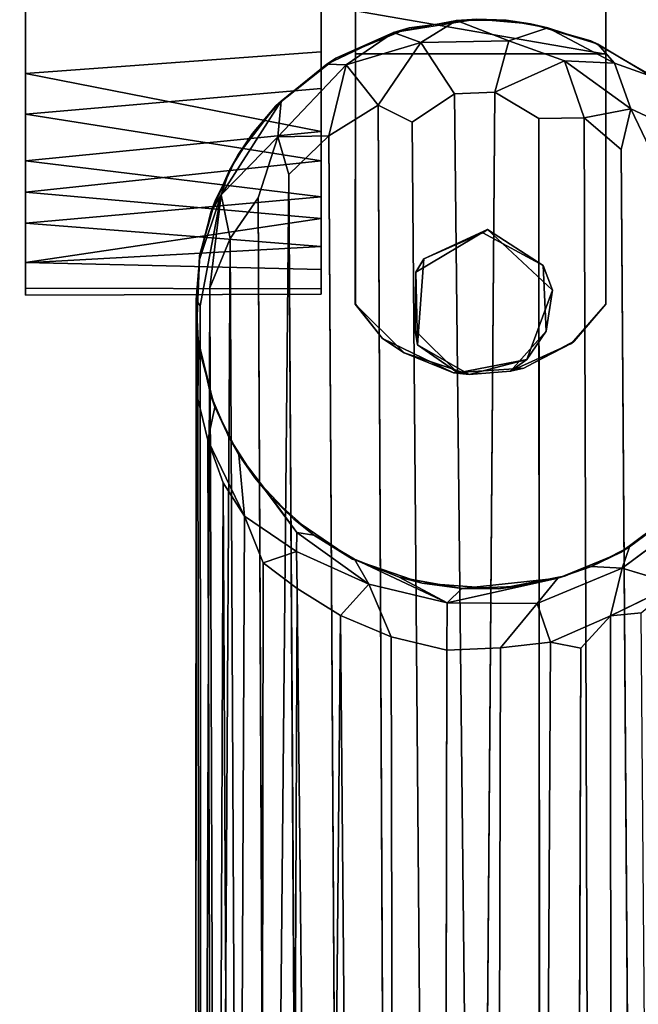
# Model space of a CAD drawing. Extents: x -219 to -24, y 37 to 156.
# Drawn here: x -158 to -156, y 144 to 146 of the extents above; entities that cross this region are included whole.
import ezdxf

# ---------------------------------------------------------------- set-up
doc = ezdxf.new("R2010")
doc.units = 0
doc.header["$LTSCALE"] = 96
doc.header["$MEASUREMENT"] = 0
for name, color, linetype in [('AFUTL-3-CTPL-FXBK', 7, 'Continuous'), ('AFUTL-3-LGPT', 7, 'Continuous'), ('AFUTL-3-TP-EDLM-SH', 7, 'Continuous'), ('AFUTL-3-TPLM-TH', 7, 'Continuous'), ('AFUTL-P', 7, 'Continuous'), ('MAIN_DIMENSIONS', 7, 'Continuous'), ('MAIN_FURN', 7, 'Continuous')]:
    doc.layers.add(name, color=color, linetype=linetype)
doc.dimstyles.get("Standard").update_dxf_attribs({"dimtxt": 0.18, "dimasz": 0.18, "dimexe": 0.18, "dimexo": 0.0625, "dimgap": 0.09, "dimtad": 0, "dimtih": 1, "dimtoh": 1, "dimdec": 4, "dimzin": 0, "dimdsep": 46, "dimtxsty": 'Standard', "dimcen": 0.09, "dimadec": 0, "dimazin": 0, "dimtfac": 1, "dimtdec": 4, "dimtofl": 0, "dimtmove": 0, "dimatfit": 0, "dimfxl": 0, "dimtolj": 1, "dimtzin": 0, "dimarcsym": 0})

# ---------------------------------------------------------------- blocks, each defined once
blk = doc.blocks.new('VT4824DT6VC12')
at = {"layer": 'AFUTL-3-CTPL-FXBK', "color": 47, "linetype": 'Continuous'}
for points, invisible_edges in [([(2.9362, -21.7822, 1.3027), (2.8576, -21.8701, 1.3027), (2.7263, -21.9296, 1.3029), (2.8017, -21.8431, 1.3027)], 2), ([(2.7264, -21.9296, 0.7326), (3.2174, -21.8543, 0.7327), (3.0609, -21.7787, 0.7327), (2.9067, -21.7889, 0.7327)], 9), ([(2.7264, -21.9296, 0.7326), (2.9067, -21.7889, 0.7327), (2.7961, -21.8483, 0.7327)], 1), ([(2.8998, -21.808, 1.5027), (3.0518, -21.7782, 1.5027), (3.1457, -21.8717, 1.5027), (2.8436, -21.9605, 1.5027)], 4), ([(3.1402, -21.8397, 1.3027), (3.0266, -21.7745, 1.3027), (3.1698, -21.8223, 1.3027)], 12), ([(3.277, -21.9293, 1.3031), (3.1402, -21.8397, 1.3027), (3.1698, -21.8223, 1.3027)], 3), ([(2.7264, -21.9296, 0.7326), (3.2765, -21.9296, 0.7327), (3.2174, -21.8543, 0.7327)], 13), ([(3.2765, -22.4796, 1.3027), (3.1264, -22.0289, 1.3027), (3.1402, -21.8397, 1.3027), (3.277, -21.9293, 1.3031)], 5), ([(2.7263, -21.9296, 1.3029), (2.8576, -21.8701, 1.3027), (2.8645, -22.0146, 1.3027), (2.7265, -22.4796, 1.3027)], 5), ([(3.1457, -21.8717, 1.5027), (3.1441, -21.9995, 1.5027), (2.9864, -22.0939, 1.5027), (2.8436, -21.9605, 1.5027)], 8), ([(2.7265, -23.4096, 0.7327), (2.7264, -21.9296, 0.7326), (2.7263, -21.9296, 1.3029), (2.7265, -22.4796, 1.3027)], 8), ([(2.7264, -21.9296, 0.7326), (2.7265, -23.4096, 0.7327), (2.814, -23.4096, 0.7327), (2.814, -23.0971, 0.7327)], 8), ([(2.814, -23.0971, 0.7327), (3.189, -23.0971, 0.7327), (3.2765, -21.9296, 0.7327), (2.7264, -21.9296, 0.7326)], 14), ([(3.189, -23.0971, 0.7327), (3.189, -23.4096, 0.7327), (3.2765, -23.4106, 0.7327), (3.2765, -21.9296, 0.7327)], 8), ([(3.2765, -23.4106, 0.7327), (3.2765, -22.4796, 1.3027), (3.277, -21.9293, 1.3031), (3.2765, -21.9296, 0.7327)], 1), ([(3.3515, -22.0057, 1.0221), (3.3515, -23.1501, 0.17), (3.3515, -21.963, 0.5704), (3.3515, -21.9517, 0.8104)], 3), ([(3.3515, -21.963, 0.5704), (3.3515, -23.1501, 0.17), (3.3515, -22.1654, 0.2125), (3.3515, -22.0562, 0.349)], 3), ([(4.0015, -21.9643, 0.5756), (4.0015, -22.02, 0.4177), (4.0015, -22.1078, 0.2751), (4.0015, -21.9491, 0.7935)], 4), ([(4.0015, -22.4367, 0.0402), (4.0015, -21.9491, 0.7935), (4.0015, -22.1078, 0.2751), (4.0015, -22.2446, 0.1443)], 3), ([(4.0015, -22.9045, 0.0326), (4.0015, -21.9491, 0.7935), (4.0015, -22.4367, 0.0402), (4.0015, -22.659, 0.001)], 3), ([(4.0015, -22.9045, 0.0326), (4.0015, -23.1756, 0.1892), (4.0015, -23.3391, 0.4124), (4.0015, -21.9491, 0.7935)], 12), ([(4.0015, -23.4057, 0.8397), (4.0015, -21.9491, 0.7935), (4.0015, -23.3391, 0.4124), (4.0015, -23.402, 0.614)], 3), ([(4.0015, -23.4057, 0.8397), (4.0015, -23.3341, 1.0614), (4.0015, -23.2411, 1.2007), (4.0015, -21.9491, 0.7935)], 12), ([(4.0015, -22.8742, 1.4423), (4.0015, -21.9491, 0.7935), (4.0015, -23.2411, 1.2007), (4.0015, -23.1152, 1.3219)], 3), ([(4.0015, -22.8742, 1.4423), (4.0015, -22.5835, 1.4603), (4.0015, -22.3473, 1.3861), (4.0015, -21.9491, 0.7935)], 12), ([(4.0015, -22.021, 1.0607), (4.0015, -21.9491, 0.7935), (4.0015, -22.3473, 1.3861), (4.0015, -22.1755, 1.2634)], 2), ([(3.3515, -22.2446, 1.3211), (3.3515, -23.1501, 0.17), (3.3515, -22.0057, 1.0221), (3.3515, -22.1176, 1.2012)], 3), ([(2.7265, -22.4796, 1.3027), (2.8645, -22.0146, 1.3027), (2.9971, -22.0861, 1.3027)], 13), ([(3.2765, -22.4796, 1.3027), (2.7265, -22.4796, 1.3027), (2.9971, -22.0861, 1.3027), (3.1264, -22.0289, 1.3027)], 10), ([(3.3515, -22.4837, 0.0277), (3.3515, -22.3092, 0.1009), (3.3515, -22.1654, 0.2125), (3.3515, -23.1501, 0.17)], 12), ([(3.3515, -22.579, 1.4575), (3.3515, -23.1501, 0.17), (3.3515, -22.2446, 1.3211), (3.3515, -22.4032, 1.4105)], 3), ([(2.7265, -22.4796, 1.3027), (2.7263, -22.4788, 1.4356), (2.7265, -22.685, 1.4657)], 12), ([(2.7265, -22.4796, 1.3027), (2.7265, -23.3536, 1.0183), (2.7265, -23.4046, 0.8346), (2.7265, -23.4096, 0.7327)], 9), ([(2.7265, -23.0526, 1.3634), (2.7265, -23.2367, 1.2104), (2.7265, -23.3536, 1.0183), (2.7265, -22.4796, 1.3027)], 12), ([(2.7265, -22.685, 1.4657), (2.7265, -22.8787, 1.4365), (2.7265, -23.0526, 1.3634), (2.7265, -22.4796, 1.3027)], 12), ([(3.2765, -23.396, 0.882), (3.2765, -23.3316, 1.067), (3.2765, -23.1649, 1.2865), (3.2765, -22.4796, 1.3027)], 12), ([(3.2765, -22.4796, 1.3027), (3.2765, -22.777, 1.4593), (3.2765, -22.5738, 1.4567), (3.2765, -22.4796, 1.4348)], 1), ([(3.2765, -22.777, 1.4593), (3.2765, -22.4796, 1.3027), (3.2765, -23.1649, 1.2865), (3.2765, -22.9586, 1.4086)], 3), ([(3.2765, -23.4106, 0.7327), (3.2765, -23.396, 0.882), (3.2765, -22.4796, 1.3027)], 14), ([(3.3515, -22.4837, 0.0277), (3.3515, -23.1501, 0.17), (3.3515, -22.9091, 0.0341), (3.3515, -22.6638, 0.0008)], 1)]:
    blk.add_3dface(points, dxfattribs=dict(at, invisible_edges=invisible_edges))
for points in [[(2.8017, -21.8431, 1.3027), (2.7961, -21.8483, 0.7327), (2.9067, -21.7889, 0.7327), (2.9362, -21.7822, 1.3027)], [(2.8998, -21.808, 1.5027), (2.8576, -21.8701, 1.3027), (2.9362, -21.7822, 1.3027)], [(2.8998, -21.808, 1.5027), (3.0266, -21.7745, 1.3027), (3.0518, -21.7782, 1.5027)], [(2.8998, -21.808, 1.5027), (2.9362, -21.7822, 1.3027), (3.0266, -21.7745, 1.3027)], [(3.0266, -21.7745, 1.3027), (2.9362, -21.7822, 1.3027), (2.9067, -21.7889, 0.7327), (3.0609, -21.7787, 0.7327)], [(3.0518, -21.7782, 1.5027), (3.0266, -21.7745, 1.3027), (3.1402, -21.8397, 1.3027)], [(3.0609, -21.7787, 0.7327), (3.1698, -21.8223, 1.3027), (3.0266, -21.7745, 1.3027)], [(3.0518, -21.7782, 1.5027), (3.1402, -21.8397, 1.3027), (3.1457, -21.8717, 1.5027)], [(3.2174, -21.8543, 0.7327), (3.1698, -21.8223, 1.3027), (3.0609, -21.7787, 0.7327)], [(2.8436, -21.9605, 1.5027), (2.8576, -21.8701, 1.3027), (2.8998, -21.808, 1.5027)], [(3.2174, -21.8543, 0.7327), (3.277, -21.9293, 1.3031), (3.1698, -21.8223, 1.3027)], [(2.8017, -21.8431, 1.3027), (2.7263, -21.9296, 1.3029), (2.7264, -21.9296, 0.7326), (2.7961, -21.8483, 0.7327)], [(3.1441, -21.9995, 1.5027), (3.1402, -21.8397, 1.3027), (3.1264, -22.0289, 1.3027)], [(3.1457, -21.8717, 1.5027), (3.1402, -21.8397, 1.3027), (3.1441, -21.9995, 1.5027)], [(3.2765, -21.9296, 0.7327), (3.277, -21.9293, 1.3031), (3.2174, -21.8543, 0.7327)], [(2.8436, -21.9605, 1.5027), (2.8645, -22.0146, 1.3027), (2.8576, -21.8701, 1.3027)], [(2.9864, -22.0939, 1.5027), (2.8645, -22.0146, 1.3027), (2.8436, -21.9605, 1.5027)], [(3.3515, -22.0057, 1.0221), (3.3515, -21.9517, 0.8104), (4.0015, -21.9491, 0.7935), (4.0015, -22.021, 1.0607)], [(3.3515, -21.963, 0.5704), (4.0015, -21.9643, 0.5756), (4.0015, -21.9491, 0.7935), (3.3515, -21.9517, 0.8104)], [(3.3515, -21.963, 0.5704), (3.3515, -22.0562, 0.349), (4.0015, -22.02, 0.4177), (4.0015, -21.9643, 0.5756)], [(3.1441, -21.9995, 1.5027), (3.1264, -22.0289, 1.3027), (2.9864, -22.0939, 1.5027)], [(3.3515, -22.0057, 1.0221), (4.0015, -22.021, 1.0607), (3.3515, -22.1176, 1.2012)], [(2.9864, -22.0939, 1.5027), (2.9971, -22.0861, 1.3027), (2.8645, -22.0146, 1.3027)], [(2.9864, -22.0939, 1.5027), (3.1264, -22.0289, 1.3027), (2.9971, -22.0861, 1.3027)], [(3.3515, -22.0562, 0.349), (4.0015, -22.1078, 0.2751), (4.0015, -22.02, 0.4177)], [(3.3515, -22.1176, 1.2012), (4.0015, -22.021, 1.0607), (4.0015, -22.1755, 1.2634)], [(3.3515, -22.1654, 0.2125), (4.0015, -22.1078, 0.2751), (3.3515, -22.0562, 0.349)], [(3.3515, -22.1654, 0.2125), (4.0015, -22.2446, 0.1443), (4.0015, -22.1078, 0.2751)], [(3.3515, -22.1176, 1.2012), (4.0015, -22.1755, 1.2634), (3.3515, -22.2446, 1.3211)], [(3.3515, -22.3092, 0.1009), (4.0015, -22.2446, 0.1443), (3.3515, -22.1654, 0.2125)], [(3.3515, -22.2446, 1.3211), (4.0015, -22.1755, 1.2634), (4.0015, -22.3473, 1.3861)], [(3.3515, -22.2446, 1.3211), (4.0015, -22.3473, 1.3861), (3.3515, -22.4032, 1.4105)], [(3.3515, -22.3092, 0.1009), (4.0015, -22.4367, 0.0402), (4.0015, -22.2446, 0.1443)], [(3.3515, -22.4837, 0.0277), (4.0015, -22.4367, 0.0402), (3.3515, -22.3092, 0.1009)], [(3.3515, -22.4032, 1.4105), (4.0015, -22.3473, 1.3861), (4.0015, -22.5835, 1.4603), (3.3515, -22.579, 1.4575)], [(3.3515, -22.4837, 0.0277), (3.3515, -22.6638, 0.0008), (4.0015, -22.659, 0.001), (4.0015, -22.4367, 0.0402)], [(2.7263, -22.4788, 1.4356), (2.7265, -22.4796, 1.3027), (3.2765, -22.4796, 1.3027), (3.2765, -22.4796, 1.4348)], [(3.2765, -22.5738, 1.4567), (2.7263, -22.4788, 1.4356), (3.2765, -22.4796, 1.4348)], [(3.2765, -22.5738, 1.4567), (2.7265, -22.685, 1.4657), (2.7263, -22.4788, 1.4356)]]:
    blk.add_3dface(points, dxfattribs=at)
at = {"layer": 'AFUTL-3-LGPT', "color": 30, "linetype": 'Continuous'}
for points in [[(2.8755, -16.3664, 27.8977), (2.848, -21.1863, 9.9341), (2.9578, -21.1744, 9.9074), (2.9703, -16.3537, 27.8977)], [(3.0759, -21.1688, 9.9418), (3.0845, -16.3583, 27.8977), (2.9703, -16.3537, 27.8977), (2.9578, -21.1744, 9.9074)], [(3.1879, -16.3825, 27.8977), (3.0845, -16.3583, 27.8977), (3.0759, -21.1688, 9.9418), (3.1978, -21.1981, 9.9339)], [(2.7974, -16.3887, 27.8977), (2.7817, -21.1737, 10.0606), (2.848, -21.1863, 9.9341), (2.8755, -16.3664, 27.8977)], [(2.7132, -16.4257, 27.8977), (2.7164, -21.2441, 9.911), (2.7817, -21.1737, 10.0606), (2.7974, -16.3887, 27.8977)], [(3.3093, -21.2454, 9.9511), (3.2672, -16.4145, 27.8977), (3.1879, -16.3825, 27.8977), (3.1978, -21.1981, 9.9339)], [(3.3093, -21.2454, 9.9511), (3.3541, -16.4653, 27.8977), (3.2672, -16.4145, 27.8977)], [(2.7132, -16.4257, 27.8977), (2.6109, -16.494, 27.8977), (2.649, -21.2513, 10.037), (2.7164, -21.2441, 9.911)], [(3.4047, -21.3049, 9.9836), (3.3541, -16.4653, 27.8977), (3.3093, -21.2454, 9.9511)], [(3.4247, -16.5242, 27.8977), (3.3541, -16.4653, 27.8977), (3.4047, -21.3049, 9.9836)], [(3.4047, -21.3049, 9.9836), (3.4794, -21.3606, 10.0672), (3.4856, -16.5901, 27.8977), (3.4247, -16.5242, 27.8977)], [(3.5202, -21.4637, 9.8903), (3.5422, -16.6752, 27.8977), (3.4856, -16.5901, 27.8977), (3.4794, -21.3606, 10.0672)], [(3.5673, -21.5369, 9.9343), (3.5422, -16.6752, 27.8977), (3.5202, -21.4637, 9.8903)], [(3.5673, -21.5369, 9.9343), (3.5856, -16.7681, 27.8977), (3.5422, -16.6752, 27.8977)], [(3.601, -21.6309, 9.9264), (3.5856, -16.7681, 27.8977), (3.5673, -21.5369, 9.9343)], [(3.601, -21.6309, 9.9264), (3.6225, -21.7214, 9.9773), (3.6163, -16.8798, 27.8977), (3.5856, -16.7681, 27.8977)], [(3.6225, -21.7214, 9.9773), (3.6267, -21.9388, 9.5389), (3.6277, -17.0083, 27.8977), (3.6163, -16.8798, 27.8977)], [(3.6179, -21.9258, 9.9225), (3.6145, -17.1302, 27.8977), (3.6277, -17.0083, 27.8977), (3.6267, -21.9388, 9.5389)], [(3.596, -21.9653, 10.1246), (3.6145, -17.1302, 27.8977), (3.6179, -21.9258, 9.9225), (3.5717, -22.1697, 9.3325)], [(3.596, -21.9653, 10.1246), (3.5805, -17.2476, 27.8977), (3.6145, -17.1302, 27.8977)], [(3.5517, -22.0739, 10.1161), (3.528, -17.3503, 27.8977), (3.5805, -17.2476, 27.8977)], [(3.5805, -17.2476, 27.8977), (3.596, -21.9653, 10.1246), (3.5517, -22.0739, 10.1161)], [(3.4901, -22.1628, 10.1429), (3.4679, -17.4327, 27.8977), (3.528, -17.3503, 27.8977), (3.5517, -22.0739, 10.1161)], [(3.4225, -22.2146, 10.2265), (3.3948, -17.5043, 27.8977), (3.4679, -17.4327, 27.8977)], [(3.4225, -22.2146, 10.2265), (3.4679, -17.4327, 27.8977), (3.4901, -22.1628, 10.1429), (3.4467, -22.297, 9.7171)], [(2.6137, -22.2379, 10.2492), (2.5677, -17.4674, 27.8977), (2.6591, -17.5436, 27.8977)], [(3.4225, -22.2146, 10.2265), (3.335, -22.2997, 10.169), (3.3064, -17.5667, 27.8977), (3.3948, -17.5043, 27.8977)], [(2.6591, -17.5436, 27.8977), (2.693, -22.2696, 10.3363), (2.6714, -22.359, 9.89), (2.6137, -22.2379, 10.2492)], [(2.7739, -22.3389, 10.2262), (2.693, -22.2696, 10.3363), (2.6591, -17.5436, 27.8977), (2.7586, -17.5975, 27.8977)], [(3.335, -22.2997, 10.169), (3.2267, -22.3668, 10.1252), (3.2038, -17.6136, 27.8977), (3.3064, -17.5667, 27.8977)], [(2.7586, -17.5975, 27.8977), (2.8713, -17.6351, 27.8977), (2.8734, -22.3373, 10.3488), (2.7739, -22.3389, 10.2262)], [(3.2267, -22.3668, 10.1252), (3.1517, -22.3292, 10.3574), (3.1133, -17.6379, 27.8977), (3.2038, -17.6136, 27.8977)], [(2.8713, -17.6351, 27.8977), (3.0078, -17.6488, 27.8977), (2.9704, -22.3954, 10.1771), (2.8734, -22.3373, 10.3488)], [(3.0078, -17.6488, 27.8977), (3.0593, -22.3918, 10.1845), (2.9704, -22.3954, 10.1771)], [(3.1517, -22.3292, 10.3574), (3.0593, -22.3918, 10.1845), (3.0078, -17.6488, 27.8977), (3.1133, -17.6379, 27.8977)], [(2.7817, -21.1737, 10.0606), (2.7164, -21.2441, 9.911), (2.848, -21.1863, 9.9341)], [(2.9578, -21.1744, 9.9074), (2.848, -21.1863, 9.9341), (2.8771, -21.2715, 9.4055)], [(3.0759, -21.1688, 9.9418), (2.9578, -21.1744, 9.9074), (2.8771, -21.2715, 9.4055), (3.0754, -21.2729, 9.333)], [(3.0759, -21.1688, 9.9418), (3.0754, -21.2729, 9.333), (3.247, -21.3141, 9.3769), (3.1978, -21.1981, 9.9339)], [(2.8771, -21.2715, 9.4055), (2.848, -21.1863, 9.9341), (2.7164, -21.2441, 9.911), (2.6906, -21.3489, 9.3323)], [(3.3093, -21.2454, 9.9511), (3.1978, -21.1981, 9.9339), (3.247, -21.3141, 9.3769)], [(2.5737, -21.3137, 10.0373), (2.6906, -21.3489, 9.3323), (2.7164, -21.2441, 9.911)], [(2.7164, -21.2441, 9.911), (2.649, -21.2513, 10.037), (2.5737, -21.3137, 10.0373)], [(3.4059, -21.3859, 9.5562), (3.4047, -21.3049, 9.9836), (3.3093, -21.2454, 9.9511), (3.247, -21.3141, 9.3769)], [(2.832, -21.3273, 8.8386), (2.8771, -21.2715, 9.4055), (2.6906, -21.3489, 9.3323), (2.7584, -21.3531, 8.8682)], [(2.8771, -21.2715, 9.4055), (2.832, -21.3273, 8.8386), (3.0754, -21.2729, 9.333)], [(3.0754, -21.2729, 9.333), (2.832, -21.3273, 8.8386), (3.0432, -21.3047, 8.8155)], [(3.0754, -21.2729, 9.333), (3.0432, -21.3047, 8.8155), (3.1802, -21.3294, 8.8234)], [(3.2785, -21.3687, 8.8582), (3.0754, -21.2729, 9.333), (3.1802, -21.3294, 8.8234)], [(3.247, -21.3141, 9.3769), (3.0754, -21.2729, 9.333), (3.2785, -21.3687, 8.8582)], [(2.5737, -21.3137, 10.0373), (2.5307, -21.4688, 9.463), (2.6906, -21.3489, 9.3323)], [(2.9619, -21.3036, 1.5027), (2.9252, -21.3086, 8.7554), (2.832, -21.3273, 8.8386), (2.815, -21.3322, 1.5027)], [(3.0432, -21.3047, 8.8155), (2.832, -21.3273, 8.8386), (2.9252, -21.3086, 8.7554)], [(2.9619, -21.3036, 1.5027), (3.0432, -21.3047, 8.8155), (2.9252, -21.3086, 8.7554)], [(3.1297, -21.3164, 1.5027), (3.0432, -21.3047, 8.8155), (2.9619, -21.3036, 1.5027)], [(3.1297, -21.3164, 1.5027), (3.1802, -21.3294, 8.8234), (3.0432, -21.3047, 8.8155)], [(3.4053, -21.4273, 9.2204), (3.247, -21.3141, 9.3769), (3.2785, -21.3687, 8.8582), (3.3677, -21.422, 8.8032)], [(3.4059, -21.3859, 9.5562), (3.247, -21.3141, 9.3769), (3.4053, -21.4273, 9.2204)], [(3.4794, -21.3606, 10.0672), (3.4047, -21.3049, 9.9836), (3.4059, -21.3859, 9.5562)], [(2.815, -21.3322, 1.5027), (2.832, -21.3273, 8.8386), (2.7584, -21.3531, 8.8682), (2.6946, -21.3835, 1.5027)], [(3.2829, -21.3693, 1.5027), (3.2785, -21.3687, 8.8582), (3.1802, -21.3294, 8.8234), (3.1297, -21.3164, 1.5027)], [(2.6749, -21.396, 8.8472), (2.6906, -21.3489, 9.3323), (2.5307, -21.4688, 9.463), (2.5794, -21.4667, 8.8376)], [(2.6906, -21.3489, 9.3323), (2.6749, -21.396, 8.8472), (2.7584, -21.3531, 8.8682)], [(2.6946, -21.3835, 1.5027), (2.7584, -21.3531, 8.8682), (2.6749, -21.396, 8.8472)], [(3.2829, -21.3693, 1.5027), (3.412, -21.4566, 1.5027), (3.3677, -21.422, 8.8032), (3.2785, -21.3687, 8.8582)], [(3.5202, -21.4637, 9.8903), (3.4794, -21.3606, 10.0672), (3.4059, -21.3859, 9.5562)], [(2.6946, -21.3835, 1.5027), (2.6749, -21.396, 8.8472), (2.5794, -21.4667, 8.8376), (2.5598, -21.4842, 1.5027)], [(3.5202, -21.4637, 9.8903), (3.4059, -21.3859, 9.5562), (3.4053, -21.4273, 9.2204), (3.5324, -21.5984, 8.9469)], [(3.412, -21.4566, 1.5027), (3.4626, -21.5058, 8.8015), (3.4053, -21.4273, 9.2204), (3.3677, -21.422, 8.8032)], [(3.4972, -21.5476, 1.5027), (3.4626, -21.5058, 8.8015), (3.412, -21.4566, 1.5027)], [(3.5202, -21.4637, 9.8903), (3.5324, -21.5984, 8.9469), (3.5855, -21.7033, 8.9302), (3.601, -21.6309, 9.9264)], [(3.5673, -21.5369, 9.9343), (3.5202, -21.4637, 9.8903), (3.601, -21.6309, 9.9264)], [(3.5544, -21.6368, 1.5027), (3.5324, -21.5984, 8.9469), (3.4972, -21.5476, 1.5027)], [(3.5544, -21.6368, 1.5027), (3.5939, -21.7284, 1.5027), (3.5855, -21.7033, 8.9302), (3.5324, -21.5984, 8.9469)], [(3.6209, -21.8367, 9.0339), (3.6225, -21.7214, 9.9773), (3.601, -21.6309, 9.9264), (3.5855, -21.7033, 8.9302)], [(3.5939, -21.7284, 1.5027), (3.6258, -21.8682, 1.5027), (3.6209, -21.8367, 9.0339), (3.5855, -21.7033, 8.9302)], [(3.6267, -21.9388, 9.5389), (3.6225, -21.7214, 9.9773), (3.6209, -21.8367, 9.0339)], [(3.6258, -21.8682, 1.5027), (3.6267, -21.9388, 9.5389), (3.6209, -21.8367, 9.0339)], [(3.6188, -22.0363, 1.5027), (3.619, -22.0278, 8.998), (3.6267, -21.9388, 9.5389), (3.6258, -21.8682, 1.5027)], [(3.5717, -22.1697, 9.3325), (3.6179, -21.9258, 9.9225), (3.6267, -21.9388, 9.5389), (3.619, -22.0278, 8.998)], [(3.596, -21.9653, 10.1246), (3.5717, -22.1697, 9.3325), (3.5517, -22.0739, 10.1161)], [(3.5717, -22.1697, 9.3325), (3.619, -22.0278, 8.998), (3.5943, -22.1314, 8.8398)], [(3.6188, -22.0363, 1.5027), (3.5847, -22.1562, 1.5027), (3.5943, -22.1314, 8.8398), (3.619, -22.0278, 8.998)], [(3.4467, -22.297, 9.7171), (3.4901, -22.1628, 10.1429), (3.5517, -22.0739, 10.1161), (3.5717, -22.1697, 9.3325)], [(3.5847, -22.1562, 1.5027), (3.5352, -22.2569, 1.5027), (3.5524, -22.2254, 8.9883), (3.5943, -22.1314, 8.8398)], [(3.5524, -22.2254, 8.9883), (3.5717, -22.1697, 9.3325), (3.5943, -22.1314, 8.8398)], [(3.4399, -22.3757, 8.9811), (3.5717, -22.1697, 9.3325), (3.5524, -22.2254, 8.9883), (3.5024, -22.3045, 8.8638)], [(3.4467, -22.297, 9.7171), (3.5717, -22.1697, 9.3325), (3.4399, -22.3757, 8.9811)], [(2.5167, -22.2863, 9.4625), (2.5358, -22.1936, 10.1322), (2.6137, -22.2379, 10.2492), (2.6714, -22.359, 9.89)], [(3.335, -22.2997, 10.169), (3.4225, -22.2146, 10.2265), (3.4467, -22.297, 9.7171)], [(3.5352, -22.2569, 1.5027), (3.5024, -22.3045, 8.8638), (3.5524, -22.2254, 8.9883)], [(3.4514, -22.3655, 1.5027), (3.4399, -22.3757, 8.9811), (3.5024, -22.3045, 8.8638), (3.5352, -22.2569, 1.5027)], [(2.5167, -22.2863, 9.4625), (2.6714, -22.359, 9.89), (2.7078, -22.4594, 9.2971), (2.6259, -22.4298, 9.0272)], [(2.693, -22.2696, 10.3363), (2.7739, -22.3389, 10.2262), (2.6714, -22.359, 9.89)], [(3.2267, -22.3668, 10.1252), (3.335, -22.2997, 10.169), (3.2966, -22.4555, 9.3587)], [(3.4467, -22.297, 9.7171), (3.4399, -22.3757, 8.9811), (3.3395, -22.4571, 8.8625), (3.2966, -22.4555, 9.3587)], [(3.335, -22.2997, 10.169), (3.4467, -22.297, 9.7171), (3.2966, -22.4555, 9.3587)], [(3.1517, -22.3292, 10.3574), (3.2267, -22.3668, 10.1252), (3.1331, -22.5044, 9.4407), (3.0593, -22.3918, 10.1845)], [(2.6714, -22.359, 9.89), (2.7739, -22.3389, 10.2262), (2.8176, -22.4645, 9.653)], [(2.8734, -22.3373, 10.3488), (2.9704, -22.3954, 10.1771), (2.8176, -22.4645, 9.653), (2.7739, -22.3389, 10.2262)], [(2.6714, -22.359, 9.89), (2.8176, -22.4645, 9.653), (2.7078, -22.4594, 9.2971)], [(3.2267, -22.3668, 10.1252), (3.2966, -22.4555, 9.3587), (3.1331, -22.5044, 9.4407)], [(3.4514, -22.3655, 1.5027), (3.3197, -22.4703, 1.5027), (3.3395, -22.4571, 8.8625), (3.4399, -22.3757, 8.9811)], [(2.8176, -22.4645, 9.653), (2.9704, -22.3954, 10.1771), (2.9398, -22.5083, 9.5186)], [(2.9704, -22.3954, 10.1771), (3.0593, -22.3918, 10.1845), (3.1331, -22.5044, 9.4407), (2.9398, -22.5083, 9.5186)], [(2.6354, -22.4372, 1.5027), (2.6259, -22.4298, 9.0272), (2.7441, -22.5007, 8.8325), (2.7599, -22.5082, 1.5027)], [(2.6259, -22.4298, 9.0272), (2.7078, -22.4594, 9.2971), (2.7441, -22.5007, 8.8325)], [(2.7078, -22.4594, 9.2971), (2.8176, -22.4645, 9.653), (2.9398, -22.5083, 9.5186), (2.8539, -22.5371, 8.9317)], [(2.7078, -22.4594, 9.2971), (2.8539, -22.5371, 8.9317), (2.7441, -22.5007, 8.8325)], [(3.1331, -22.5044, 9.4407), (3.2966, -22.4555, 9.3587), (3.1926, -22.5267, 8.8567)], [(3.3197, -22.4703, 1.5027), (3.1582, -22.5365, 1.5027), (3.1926, -22.5267, 8.8567), (3.3395, -22.4571, 8.8625)], [(3.2966, -22.4555, 9.3587), (3.3395, -22.4571, 8.8625), (3.1926, -22.5267, 8.8567)], [(2.7599, -22.5082, 1.5027), (2.7441, -22.5007, 8.8325), (2.8539, -22.5371, 8.9317), (2.8919, -22.5456, 1.5027)], [(2.9398, -22.5083, 9.5186), (3.1331, -22.5044, 9.4407), (3.0547, -22.5527, 8.9428)], [(3.1331, -22.5044, 9.4407), (3.1926, -22.5267, 8.8567), (3.0547, -22.5527, 8.9428)], [(2.8539, -22.5371, 8.9317), (2.9398, -22.5083, 9.5186), (3.0547, -22.5527, 8.9428), (2.9453, -22.5536, 8.781)], [(3.1582, -22.5365, 1.5027), (3.0098, -22.5558, 1.5027), (3.0547, -22.5527, 8.9428), (3.1926, -22.5267, 8.8567)], [(2.8919, -22.5456, 1.5027), (2.8539, -22.5371, 8.9317), (2.9453, -22.5536, 8.781)], [(2.8919, -22.5456, 1.5027), (2.9453, -22.5536, 8.781), (3.0098, -22.5558, 1.5027)], [(3.0098, -22.5558, 1.5027), (2.9453, -22.5536, 8.781), (3.0547, -22.5527, 8.9428)]]:
    blk.add_3dface(points, dxfattribs=at)
for points, invisible_edges in [([(2.9619, -21.3036, 1.5027), (2.815, -21.3322, 1.5027), (2.6946, -21.3835, 1.5027), (3.6258, -21.8682, 1.5027)], 12), ([(3.2829, -21.3693, 1.5027), (3.1297, -21.3164, 1.5027), (2.9619, -21.3036, 1.5027), (3.6258, -21.8682, 1.5027)], 12), ([(3.2829, -21.3693, 1.5027), (3.6258, -21.8682, 1.5027), (3.4972, -21.5476, 1.5027), (3.412, -21.4566, 1.5027)], 3), ([(2.6946, -21.3835, 1.5027), (2.5598, -21.4842, 1.5027), (2.4749, -21.5921, 1.5027), (3.6258, -21.8682, 1.5027)], 12), ([(3.5324, -21.5984, 8.9469), (3.4053, -21.4273, 9.2204), (3.4626, -21.5058, 8.8015)], 12), ([(3.4972, -21.5476, 1.5027), (3.5324, -21.5984, 8.9469), (3.4626, -21.5058, 8.8015)], 2), ([(3.5939, -21.7284, 1.5027), (3.5544, -21.6368, 1.5027), (3.4972, -21.5476, 1.5027), (3.6258, -21.8682, 1.5027)], 4), ([(2.3787, -21.8663, 1.5027), (3.6258, -21.8682, 1.5027), (2.4749, -21.5921, 1.5027), (2.4124, -21.7141, 1.5027)], 3), ([(2.4131, -22.1427, 1.5027), (3.6258, -21.8682, 1.5027), (2.3787, -21.8663, 1.5027), (2.3799, -22.0096, 1.5027)], 3), ([(2.4131, -22.1427, 1.5027), (2.4606, -22.2444, 1.5027), (2.5373, -22.3504, 1.5027), (3.6258, -21.8682, 1.5027)], 12), ([(2.5373, -22.3504, 1.5027), (2.6354, -22.4372, 1.5027), (2.7599, -22.5082, 1.5027), (3.6258, -21.8682, 1.5027)], 12), ([(3.0098, -22.5558, 1.5027), (3.6258, -21.8682, 1.5027), (2.7599, -22.5082, 1.5027), (2.8919, -22.5456, 1.5027)], 3), ([(3.0098, -22.5558, 1.5027), (3.1582, -22.5365, 1.5027), (3.3197, -22.4703, 1.5027), (3.6258, -21.8682, 1.5027)], 12), ([(3.5352, -22.2569, 1.5027), (3.6258, -21.8682, 1.5027), (3.3197, -22.4703, 1.5027), (3.4514, -22.3655, 1.5027)], 3), ([(3.6188, -22.0363, 1.5027), (3.6258, -21.8682, 1.5027), (3.5352, -22.2569, 1.5027), (3.5847, -22.1562, 1.5027)], 2)]:
    blk.add_3dface(points, dxfattribs=dict(at, invisible_edges=invisible_edges))
at = {"layer": 'AFUTL-3-TP-EDLM-SH', "color": 5, "linetype": 'Continuous'}
for points in [[(2.545, -22.9059, 28.0427), (2.7306, -22.9993, 28.0074), (1.9112, -22.3687, 28.011), (2.2585, -22.691, 28.0483)], [(2.7306, -22.9993, 28.0074), (2.3618, -22.6991, 28.0026), (1.9112, -22.3687, 28.011)]]:
    blk.add_3dface(points, dxfattribs=at)
at = {"layer": 'AFUTL-3-TPLM-TH', "color": 42, "linetype": 'Continuous'}
for points, invisible_edges in [([(47.9424, -0.0598, 29.0106), (42.1638, -23.9416, 29.0106), (0.0606, -18.2078, 29.0106), (0.0606, -0.0598, 29.0106)], 3), ([(47.9424, -18.163, 28.0027), (0.0606, -18.106, 28.0027), (5.9961, -23.9416, 28.0027), (42.1509, -23.9416, 28.0027)], 11), ([(5.9961, -23.9416, 28.0027), (0.0606, -18.106, 28.0027), (0.0819, -18.5205, 28.0027)], 13), ([(5.9961, -23.9416, 29.0106), (0.1043, -18.7265, 29.0106), (0.0606, -18.2078, 29.0106), (42.1638, -23.9416, 29.0106)], 5), ([(0.0819, -18.5205, 28.0027), (0.1332, -18.9319, 28.0027), (0.2235, -19.3923, 28.0027), (5.9961, -23.9416, 28.0027)], 12), ([(0.1043, -18.7265, 29.0106), (5.9961, -23.9416, 29.0106), (0.2934, -19.6505, 29.0106), (0.1796, -19.1954, 29.0106)], 3), ([(0.5655, -20.3993, 28.0027), (5.9961, -23.9416, 28.0027), (0.2235, -19.3923, 28.0027), (0.3899, -19.9584, 28.0027)], 3), ([(0.5768, -20.4287, 29.0106), (0.4018, -19.9875, 29.0106), (0.2934, -19.6505, 29.0106), (5.9961, -23.9416, 29.0106)], 12), ([(5.9961, -23.9416, 28.0027), (0.5655, -20.3993, 28.0027), (0.7438, -20.7699, 28.0027)], 13), ([(1.0621, -21.3043, 29.0106), (0.8155, -20.902, 29.0106), (0.5768, -20.4287, 29.0106), (5.9961, -23.9416, 29.0106)], 12), ([(5.9961, -23.9416, 28.0027), (0.7438, -20.7699, 28.0027), (1.0107, -21.2278, 28.0027), (1.2856, -21.6151, 28.0027)], 9), ([(1.6071, -22.0021, 29.0106), (1.3029, -21.6376, 29.0106), (1.0621, -21.3043, 29.0106), (5.9961, -23.9416, 29.0106)], 12), ([(5.9961, -23.9416, 28.0027), (1.2856, -21.6151, 28.0027), (1.5092, -21.8895, 28.0027), (1.7883, -22.1912, 28.0027)], 9), ([(5.9961, -23.9416, 29.0106), (2.3873, -22.7167, 29.0106), (2.0254, -22.4181, 29.0106), (1.6071, -22.0021, 29.0106)], 9), ([(5.9961, -23.9416, 28.0027), (1.7883, -22.1912, 28.0027), (2.1777, -22.5505, 28.0027), (2.6004, -22.8735, 28.0027)], 9)]:
    blk.add_3dface(points, dxfattribs=dict(at, invisible_edges=invisible_edges))
blk.add_3dface([(2.3873, -22.7167, 29.0106), (2.6745, -22.9236, 29.0106), (2.6004, -22.8735, 28.0027), (2.1777, -22.5505, 28.0027)], dxfattribs=at)
at = {"layer": 'AFUTL-P', "color": 1, "linetype": 'Continuous'}
for p, q in [((2.9578, -21.1744), (2.9703, -16.3537)), ((3.0759, -21.1688), (3.0845, -16.3583)), ((2.8755, -16.3664), (2.848, -21.1863)), ((2.7974, -16.3887), (2.7817, -21.1737)), ((3.1879, -16.3825), (3.1978, -21.1981)), ((2.7132, -16.4257), (2.7164, -21.2441)), ((3.4047, -21.3049), (3.4247, -16.5242)), ((3.4794, -21.3606), (3.4856, -16.5901)), ((3.5422, -16.6752), (3.5202, -21.4637)), ((3.6163, -16.8798), (3.6225, -21.7214)), ((3.6277, -17.0083), (3.6267, -21.9388)), ((3.6179, -21.9258), (3.6145, -17.1302)), ((3.5805, -17.2476), (3.596, -21.9653)), ((3.528, -17.3503), (3.5517, -22.0739)), ((3.4901, -22.1628), (3.4679, -17.4327)), ((3.4225, -22.2146), (3.3948, -17.5043)), ((2.693, -22.2696), (2.6591, -17.5436)), ((3.3064, -17.5667), (3.335, -22.2997)), ((2.7586, -17.5975), (2.7739, -22.3389)), ((3.2038, -17.6136), (3.2267, -22.3668)), ((2.8734, -22.3373), (2.8713, -17.6351)), ((2.9704, -22.3954), (3.0078, -17.6488)), ((3.0593, -22.3918), (3.0078, -17.6488)), ((3.1133, -17.6379), (3.1517, -22.3292)), ((3.0759, -21.1688), (3.0754, -21.2729)), ((2.848, -21.1863), (2.7164, -21.2441)), ((2.8771, -21.2715), (2.848, -21.1863)), ((3.247, -21.3141), (3.1978, -21.1981)), ((2.7164, -21.2441), (2.5737, -21.3137)), ((2.649, -21.2513), (2.7164, -21.2441)), ((2.7164, -21.2441), (2.6906, -21.3489)), ((3.3093, -21.2454), (3.247, -21.3141)), ((2.8771, -21.2715), (2.832, -21.3273)), ((3.0754, -21.2729), (3.0432, -21.3047)), ((3.0754, -21.2729), (3.2785, -21.3687)), ((3.0754, -21.2729), (3.1802, -21.3294)), ((2.6906, -21.3489), (2.5737, -21.3137)), ((2.815, -21.3322), (2.9619, -21.3036)), ((3.0432, -21.3047), (2.832, -21.3273)), ((2.9252, -21.3086), (2.832, -21.3273)), ((2.9252, -21.3086), (2.9619, -21.3036)), ((3.0432, -21.3047), (2.9252, -21.3086)), ((3.0432, -21.3047), (2.9619, -21.3036)), ((3.1297, -21.3164), (2.9619, -21.3036)), ((3.1802, -21.3294), (3.0432, -21.3047)), ((3.0432, -21.3047), (3.1297, -21.3164)), ((3.247, -21.3141), (3.2785, -21.3687)), ((3.4059, -21.3859), (3.4047, -21.3049)), ((2.832, -21.3273), (2.6946, -21.3835)), ((2.815, -21.3322), (2.6946, -21.3835)), ((2.832, -21.3273), (2.815, -21.3322)), ((3.1802, -21.3294), (3.1297, -21.3164)), ((3.1297, -21.3164), (3.2829, -21.3693)), ((3.2785, -21.3687), (3.1802, -21.3294)), ((3.1802, -21.3294), (3.2829, -21.3693)), ((2.6906, -21.3489), (2.5307, -21.4688)), ((2.6906, -21.3489), (2.6749, -21.396)), ((2.7584, -21.3531), (2.6749, -21.396)), ((2.7584, -21.3531), (2.6946, -21.3835)), ((3.3677, -21.422), (3.2785, -21.3687)), ((3.2785, -21.3687), (3.2829, -21.3693)), ((3.2829, -21.3693), (3.412, -21.4566)), ((3.3677, -21.422), (3.2829, -21.3693)), ((3.4794, -21.3606), (3.4059, -21.3859)), ((2.5598, -21.4842), (2.6946, -21.3835)), ((2.6749, -21.396), (2.6946, -21.3835)), ((3.4059, -21.3859), (3.4053, -21.4273)), ((3.5202, -21.4637), (3.4059, -21.3859)), ((3.4053, -21.4273), (3.3677, -21.422)), ((3.3677, -21.422), (3.412, -21.4566)), ((3.4626, -21.5058), (3.3677, -21.422)), ((3.4626, -21.5058), (3.4053, -21.4273)), ((3.5324, -21.5984), (3.4053, -21.4273)), ((3.4626, -21.5058), (3.412, -21.4566)), ((3.412, -21.4566), (3.4972, -21.5476)), ((3.5673, -21.5369), (3.5202, -21.4637)), ((3.601, -21.6309), (3.5202, -21.4637)), ((3.5202, -21.4637), (3.5324, -21.5984)), ((3.5324, -21.5984), (3.4626, -21.5058)), ((3.4626, -21.5058), (3.4972, -21.5476)), ((3.5324, -21.5984), (3.4972, -21.5476)), ((3.5544, -21.6368), (3.4972, -21.5476)), ((3.5673, -21.5369), (3.601, -21.6309)), ((3.5855, -21.7033), (3.5324, -21.5984)), ((3.5324, -21.5984), (3.5544, -21.6368)), ((3.5939, -21.7284), (3.5544, -21.6368)), ((3.5855, -21.7033), (3.5544, -21.6368)), ((3.601, -21.6309), (3.5855, -21.7033)), ((3.5855, -21.7033), (3.5939, -21.7284)), ((3.5855, -21.7033), (3.6258, -21.8682)), ((3.6225, -21.7214), (3.6209, -21.8367)), ((3.5939, -21.7284), (3.6258, -21.8682)), ((2.7961, -21.8483), (2.9067, -21.7889)), ((2.8017, -21.8431), (2.9362, -21.7822)), ((2.8017, -21.8431), (2.9067, -21.7889)), ((2.8576, -21.8701), (2.9362, -21.7822)), ((2.8998, -21.808), (3.0266, -21.7745)), ((2.8998, -21.808), (3.0518, -21.7782)), ((2.9362, -21.7822), (2.8998, -21.808)), ((2.9067, -21.7889), (3.0609, -21.7787)), ((2.9067, -21.7889), (2.9362, -21.7822)), ((2.9362, -21.7822), (3.0266, -21.7745)), ((3.1698, -21.8223), (3.0266, -21.7745)), ((3.0266, -21.7745), (3.1402, -21.8397)), ((3.0609, -21.7787), (3.0266, -21.7745)), ((3.0266, -21.7745), (3.0518, -21.7782)), ((3.0518, -21.7782), (3.1457, -21.8717)), ((3.0518, -21.7782), (3.1402, -21.8397)), ((3.2174, -21.8543), (3.0609, -21.7787)), ((3.0609, -21.7787), (3.1698, -21.8223)), ((2.8436, -21.9605), (2.8998, -21.808)), ((2.8576, -21.8701), (2.8998, -21.808)), ((3.1698, -21.8223), (3.277, -21.9293)), ((3.2174, -21.8543), (3.1698, -21.8223)), ((2.7263, -21.9296), (2.8017, -21.8431)), ((2.7263, -21.9296), (2.7961, -21.8483)), ((2.7264, -21.9296), (2.7961, -21.8483)), ((2.8017, -21.8431), (2.7961, -21.8483)), ((3.1264, -22.0289), (3.1402, -21.8397)), ((3.1402, -21.8397), (3.1457, -21.8717)), ((3.2174, -21.8543), (3.2765, -21.9296)), ((3.2174, -21.8543), (3.277, -21.9293)), ((3.6209, -21.8367), (3.6267, -21.9388)), ((3.6209, -21.8367), (3.6258, -21.8682)), ((2.8436, -21.9605), (2.8576, -21.8701)), ((2.8576, -21.8701), (2.8645, -22.0146)), ((3.1441, -21.9995), (3.1457, -21.8717)), ((3.6188, -22.0363), (3.6258, -21.8682)), ((3.619, -22.0278), (3.6258, -21.8682)), ((3.6267, -21.9388), (3.6258, -21.8682)), ((2.7265, -22.4796), (2.7263, -21.9296)), ((2.7263, -21.9296), (2.7264, -21.9296)), ((2.7265, -23.4046), (2.7264, -21.9296)), ((2.7265, -22.4796), (2.7264, -21.9296)), ((3.2765, -22.4796), (3.277, -21.9293)), ((3.277, -21.9293), (3.2765, -21.9296)), ((3.2765, -21.9296), (3.2765, -23.4106)), ((3.6179, -21.9258), (3.6267, -21.9388)), ((3.619, -22.0278), (3.6267, -21.9388)), ((2.8436, -21.9605), (2.9864, -22.0939)), ((2.8436, -21.9605), (2.8645, -22.0146)), ((3.3515, -21.9517), (4.0015, -21.9491)), ((3.3515, -21.9517), (3.3515, -23.4057)), ((3.3515, -21.963), (4.0015, -21.9643)), ((4.0015, -21.9491), (4.0015, -23.4057)), ((3.1441, -21.9995), (2.9864, -22.0939)), ((3.1441, -21.9995), (3.1264, -22.0289)), ((3.3515, -22.0057), (4.0015, -22.021)), ((2.9971, -22.0861), (2.8645, -22.0146)), ((2.9864, -22.0939), (2.8645, -22.0146)), ((3.1264, -22.0289), (2.9864, -22.0939)), ((3.1264, -22.0289), (2.9971, -22.0861)), ((3.3515, -22.0562), (4.0015, -22.02)), ((3.619, -22.0278), (3.6188, -22.0363)), ((3.6188, -22.0363), (3.5847, -22.1562)), ((3.5943, -22.1314), (3.6188, -22.0363)), ((3.3515, -22.0562), (4.0015, -22.1078)), ((2.9864, -22.0939), (2.9971, -22.0861)), ((3.5517, -22.0739), (3.5717, -22.1697)), ((3.3515, -22.1654), (4.0015, -22.1078)), ((3.3515, -22.1176), (4.0015, -22.1755)), ((3.5943, -22.1314), (3.5352, -22.2569)), ((3.5524, -22.2254), (3.5943, -22.1314)), ((3.5717, -22.1697), (3.5943, -22.1314)), ((3.5943, -22.1314), (3.5847, -22.1562)), ((3.5847, -22.1562), (3.5352, -22.2569)), ((3.3515, -22.1654), (4.0015, -22.2446)), ((3.3515, -22.2446), (4.0015, -22.1755)), ((3.4467, -22.297), (3.4901, -22.1628)), ((3.5717, -22.1697), (3.5524, -22.2254)), ((2.6137, -22.2379), (2.6714, -22.359)), ((3.3515, -22.3092), (4.0015, -22.2446)), ((3.3515, -22.2446), (4.0015, -22.3473)), ((3.5024, -22.3045), (3.5524, -22.2254)), ((3.5524, -22.2254), (3.5352, -22.2569)), ((3.5352, -22.2569), (3.4514, -22.3655)), ((3.5024, -22.3045), (3.5352, -22.2569)), ((3.2966, -22.4555), (3.4467, -22.297)), ((3.335, -22.2997), (3.4467, -22.297)), ((3.3515, -22.3092), (4.0015, -22.4367)), ((3.4467, -22.297), (3.4399, -22.3757)), ((3.5024, -22.3045), (3.4514, -22.3655)), ((2.6714, -22.359), (2.7739, -22.3389)), ((2.7739, -22.3389), (2.8176, -22.4645)), ((2.8734, -22.3373), (2.9704, -22.3954)), ((3.3515, -22.4032), (4.0015, -22.3473)), ((2.6714, -22.359), (2.7078, -22.4594)), ((3.1331, -22.5044), (3.2267, -22.3668)), ((3.2267, -22.3668), (3.2966, -22.4555)), ((3.4514, -22.3655), (3.3197, -22.4703)), ((3.4399, -22.3757), (3.4514, -22.3655)), ((2.9704, -22.3954), (2.9398, -22.5083)), ((3.0593, -22.3918), (3.1331, -22.5044)), ((3.3395, -22.4571), (3.4399, -22.3757)), ((2.7078, -22.4594), (2.6259, -22.4298)), ((2.7441, -22.5007), (2.6354, -22.4372)), ((2.6354, -22.4372), (2.7599, -22.5082)), ((3.3515, -22.4837), (4.0015, -22.4367)), ((2.7078, -22.4594), (2.7441, -22.5007)), ((2.7078, -22.4594), (2.8176, -22.4645)), ((3.2966, -22.4555), (3.1926, -22.5267)), ((3.2966, -22.4555), (3.3395, -22.4571)), ((3.3395, -22.4571), (3.3197, -22.4703)), ((2.7265, -22.685), (2.7263, -22.4788)), ((2.7263, -22.4788), (3.2765, -22.4796)), ((2.7263, -22.4788), (2.7265, -22.4796)), ((2.7265, -22.4796), (2.7265, -23.4096)), ((2.7265, -22.4796), (3.2765, -22.4796)), ((2.8176, -22.4645), (2.9398, -22.5083)), ((3.1582, -22.5365), (3.3197, -22.4703)), ((3.1926, -22.5267), (3.3197, -22.4703)), ((2.7441, -22.5007), (2.8539, -22.5371)), ((2.7441, -22.5007), (2.7599, -22.5082)), ((2.7441, -22.5007), (2.8919, -22.5456)), ((3.1331, -22.5044), (3.0547, -22.5527)), ((3.1331, -22.5044), (3.1926, -22.5267)), ((2.8919, -22.5456), (2.7599, -22.5082)), ((2.9398, -22.5083), (2.8539, -22.5371)), ((2.9398, -22.5083), (3.0547, -22.5527)), ((3.1926, -22.5267), (3.0098, -22.5558)), ((3.0547, -22.5527), (3.1926, -22.5267)), ((3.1926, -22.5267), (3.1582, -22.5365)), ((2.8539, -22.5371), (2.9453, -22.5536)), ((2.8539, -22.5371), (2.8919, -22.5456)), ((2.9453, -22.5536), (2.8919, -22.5456)), ((3.0098, -22.5558), (2.8919, -22.5456)), ((3.1582, -22.5365), (3.0098, -22.5558)), ((2.9453, -22.5536), (3.0547, -22.5527)), ((2.9453, -22.5536), (3.0098, -22.5558)), ((3.0547, -22.5527), (3.0098, -22.5558))]:
    blk.add_line(p, q, dxfattribs=at)

msp = doc.modelspace()

# ---------------------------------------------------------------- block references
at = {"layer": 'MAIN_FURN', "linetype": 'Continuous', "rotation": 180}
msp.add_blockref('VT4824DT6VC12', (-153.6819, 123.30218), dxfattribs=at)

# ---------------------------------------------------------------- dimensions: what is measured, and where the dimension line sits
at = {"layer": 'MAIN_DIMENSIONS', "linetype": 'Continuous'}
msp.add_linear_dim(base=(-154, 153), p1=(-202, 127), p2=(-154, 127), dimstyle='Standard', dxfattribs=at).render()

doc.saveas('drawing.dxf')
